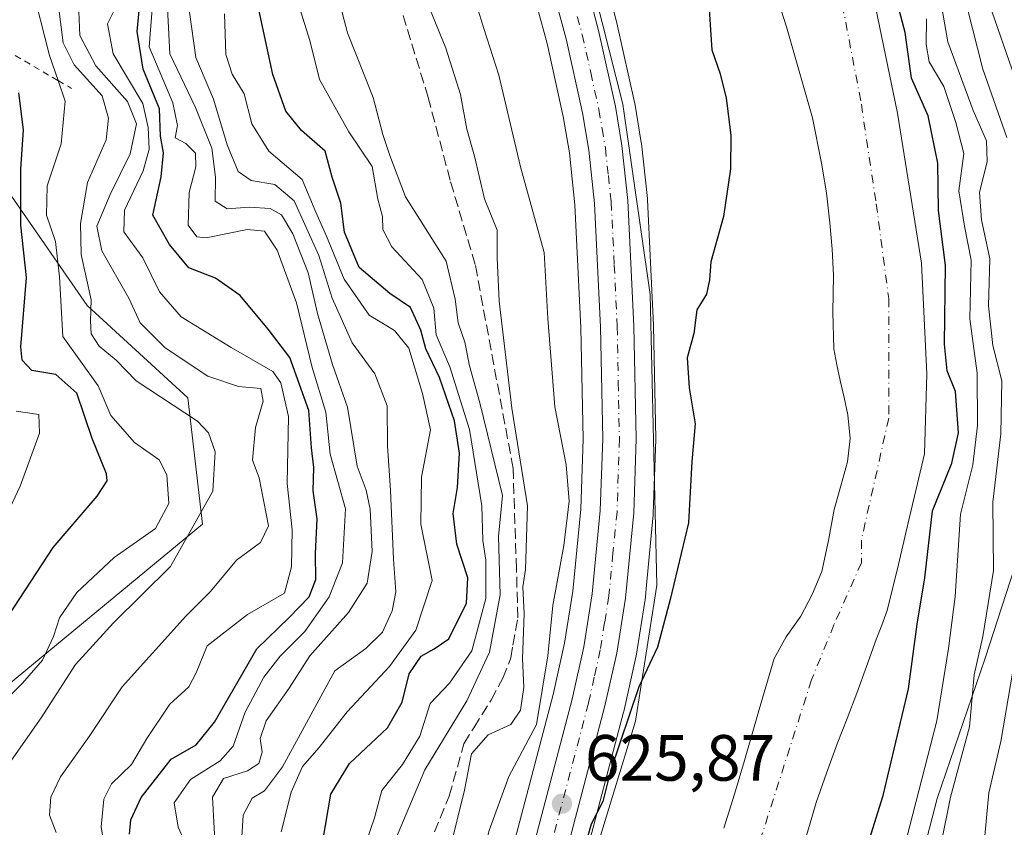
# Model space of a CAD drawing. Units: metres. Extents: x 637725 to 641181, y 4750632 to 4753016.
# Drawn here: x 638892 to 639043, y 4752088 to 4752212 of the extents above; entities that cross this region are included whole.
import ezdxf

# ---------------------------------------------------------------- set-up
doc = ezdxf.new("R2010")
doc.units = ezdxf.units.M
doc.header["$MEASUREMENT"] = 0
for name, pattern in [('DGN Style 2', [1.648017, 0.98881, -0.659207]), ('DGN Style 3', [2.307223, 1.648017, -0.659207]), ('DGN Style 4', [2.638475, 1.318413, -0.659207, 0.001648, -0.659207])]:
    doc.linetypes.add(name, pattern=pattern)
for name, color, linetype, lineweight in [('Arbolado forestal CxS', 92, 'Continuous', 0), ('Carretera de calzada única Cxs', 7, 'Continuous', 13), ('Carretera de calzada única eje', 7, 'DGN Style 4', 0), ('Corriente artificial lineal', 4, 'DGN Style 3', 13), ('Corriente natural Cxs', 4, 'Continuous', 13), ('Corriente natural eje', 4, 'DGN Style 4', 0), ('Curva de nivel maestra', 30, 'Continuous', 30), ('Curva de nivel normal', 30, 'Continuous', 0), ('Escarpado lineal', 30, 'DGN Style 2', 0), ('Espacio natural protegido', 121, 'Continuous', 13), ('Espacio natural protegido CxS', 121, 'Continuous', 0), ('Matorral CxS', 135, 'Continuous', 0), ('Núcleo urbano CxS', 7, 'Continuous', 0), ('Punto de cota en terreno', 7, 'Continuous', 0), ('Rótulo de punto de cota en terreno', 7, 'Continuous', 0), ('Suelo desnudo CxS', 253, 'Continuous', 0)]:
    doc.layers.add(name, color=color, linetype=linetype, lineweight=lineweight)
doc.styles.add('Style-Arial', font='txt')

# ---------------------------------------------------------------- blocks, each defined once
blk = doc.blocks.new('5PATER')
at = {"layer": 'Punto de cota en terreno', "linetype": 'Continuous', "lineweight": 0}
h = blk.add_hatch(color=51, dxfattribs=at)
edge = h.paths.add_edge_path()
edge.add_ellipse((0, 0), major_axis=(-0.11, -0.111), ratio=0.999422, start_angle=0, end_angle=360)

msp = doc.modelspace()

# ---------------------------------------------------------------- linework, layer by layer
at = {"layer": 'Arbolado forestal CxS', "color": 92, "linetype": 'Continuous', "lineweight": 0}
for points in [[(638873.4065, 4752296.2267, 695.0527), (638914.9673, 4752311.8263, 634.6251), (638922.8641, 4752299.4303, 634.2854), (638948.4087, 4752267.8202, 631.5388), (638956.5425, 4752252.9117, 629.7221), (638963.9253, 4752235.1119, 628.4449), (638971.4845, 4752213.3675, 627.7234), (638972.9781, 4752207.9551, 627.5145), (638975.4643, 4752196.7673, 627.5665), (638976.3968, 4752191.1819, 627.3785), (638977.2579, 4752183.1965, 627.5129), (638978.1716, 4752164.3586, 628.2152), (638978.4991, 4752147.3603, 628.7981), (638978.1449, 4752136.5335, 630.2433), (638976.9332, 4752123.9731, 629.2699), (638975.6521, 4752116.0235, 629.3913), (638973.904, 4752108.1267, 630.7001), (638956.0191, 4752040.1839, 629.2409), (638955.9679, 4752039.9541, 629.2588), (638952.1775, 4752018.9966, 628.4591)], [(638956.5425, 4752252.9117, 629.7221), (638963.9253, 4752235.1119, 628.4449), (638971.4845, 4752213.3675, 627.7234), (638972.9781, 4752207.9551, 627.5145), (638975.4643, 4752196.7673, 627.5665), (638976.3968, 4752191.1819, 627.3785), (638977.2579, 4752183.1965, 627.5129), (638978.1716, 4752164.3586, 628.2152), (638978.4991, 4752147.3603, 628.7981), (638978.1449, 4752136.5335, 630.2433), (638976.9332, 4752123.9731, 629.2699), (638975.6521, 4752116.0235, 629.3913), (638973.904, 4752108.1267, 630.7001), (638956.0191, 4752040.1839, 629.2409), (638955.9679, 4752039.9541, 629.2588), (638952.1775, 4752018.9966, 628.4591)], [(639012.1601, 4752084.5501, 620.2994), (639013.2001, 4752088.0801, 620.5965), (639014.2201, 4752091.6101, 620.6113), (639015.8101, 4752096.1001, 620.5523), (639017.4702, 4752100.5601, 620.5219), (639018.9902, 4752104.4601, 620.6539), (639020.4901, 4752108.3501, 620.6163), (639021.9601, 4752112.4601, 620.1006), (639023.4101, 4752116.5801, 620.4036), (639024.3001, 4752118.7901, 620.8104), (639025.1101, 4752121.0301, 621.1994), (639026.8601, 4752128.0701, 621.884), (639028.5001, 4752135.1401, 622.4061), (639029.7601, 4752140.5001, 622.5193), (639030.8204, 4752145.0468, 622.3914), (639031.1999, 4752157.3143, 622.2855), (639030.4061, 4752174.2477, 622.3836), (639026.7021, 4752197.2665, 622.4407), (639022.7332, 4752216.5811, 622.6567)], [(639022.7332, 4752216.5811, 622.6567), (639026.7021, 4752197.2665, 622.4407), (639030.4061, 4752174.2477, 622.3836), (639031.1999, 4752157.3143, 622.2855), (639030.8204, 4752145.0468, 622.3914), (639029.7601, 4752140.5001, 622.5193), (639028.5001, 4752135.1401, 622.4061), (639026.8601, 4752128.0701, 621.884), (639025.1101, 4752121.0301, 621.1994), (639024.3001, 4752118.7901, 620.8104), (639023.4101, 4752116.5801, 620.4036), (639021.9601, 4752112.4601, 620.1006), (639020.4901, 4752108.3501, 620.6163), (639018.9902, 4752104.4601, 620.6539), (639017.4702, 4752100.5601, 620.5219), (639015.8101, 4752096.1001, 620.5523), (639014.2201, 4752091.6101, 620.6113), (639013.2001, 4752088.0801, 620.5965), (639012.1601, 4752084.5501, 620.2994)], [(638877.9661, 4752099.4413, 699.772), (638920.1537, 4752134.2467, 692.1731), (638917.9241, 4752153.6095, 688.4233), (638902.4573, 4752167.7969, 693.2738), (638890.8577, 4752184.5637, 700.9445)], [(638877.9661, 4752099.4413, 699.772), (638920.1537, 4752134.2467, 692.1731), (638917.9241, 4752153.6095, 688.4233), (638902.4573, 4752167.7969, 693.2738), (638890.8577, 4752184.5637, 700.9445)]]:
    msp.add_polyline3d(points, dxfattribs=at)
at = {"layer": 'Carretera de calzada única Cxs', "color": 7, "linetype": 'Continuous', "lineweight": 13}
for points in [[(638977.7601, 4752221.8401, 630.1824), (638980.8701, 4752209.9401, 631.7581), (638983.4601, 4752198.3001, 629.8372), (638984.4601, 4752192.2901, 627.4149), (638985.3701, 4752183.8601, 628.5105), (638986.3001, 4752164.6101, 632.7841), (638986.6401, 4752147.3301, 630.3879), (638986.2601, 4752135.9901, 629.5905), (638985.0101, 4752122.9001, 627.1282), (638983.6601, 4752114.5001, 626.8804), (638981.8001, 4752106.1801, 628.9653), (638963.9401, 4752038.3101, 629.5945), (638960.1701, 4752017.4301, 627.4257)], [(638977.7601, 4752221.8401, 630.1824), (638980.8701, 4752209.9401, 631.7581), (638983.4601, 4752198.3001, 629.8372), (638984.4601, 4752192.2901, 627.4149), (638985.3701, 4752183.8601, 628.5105), (638986.3001, 4752164.6101, 632.7841), (638986.6401, 4752147.3301, 630.3879), (638986.2601, 4752135.9901, 629.5905), (638985.0101, 4752122.9001, 627.1282), (638983.6601, 4752114.5001, 626.8804), (638981.8001, 4752106.1801, 628.9653), (638963.9401, 4752038.3101, 629.5945), (638960.1701, 4752017.4301, 627.4257)], [(638955.1201, 4752018.4101, 636.7793), (638958.9201, 4752039.4201, 637.7323), (638976.8201, 4752107.4201, 631.2024), (638978.6001, 4752115.4601, 629.03), (638979.9101, 4752123.5901, 631.1042), (638981.1401, 4752136.3401, 630.128), (638981.5001, 4752147.3401, 627.272), (638981.1701, 4752164.4601, 627.4443), (638980.2501, 4752183.4301, 631.1867), (638979.3701, 4752191.5901, 628.2054), (638978.4101, 4752197.3401, 627.9373), (638975.8901, 4752208.6801, 630.0351), (638974.3501, 4752214.2601, 629.7797)], [(638955.1201, 4752018.4101, 636.7793), (638958.9201, 4752039.4201, 637.7323), (638976.8201, 4752107.4201, 631.2024), (638978.6001, 4752115.4601, 629.03), (638979.9101, 4752123.5901, 631.1042), (638981.1401, 4752136.3401, 630.128), (638981.5001, 4752147.3401, 627.272), (638981.1701, 4752164.4601, 627.4443), (638980.2501, 4752183.4301, 631.1867), (638979.3701, 4752191.5901, 628.2054), (638978.4101, 4752197.3401, 627.9373), (638975.8901, 4752208.6801, 630.0351), (638974.3501, 4752214.2601, 629.7797)]]:
    msp.add_polyline3d(points, dxfattribs=at)
at = {"layer": 'Carretera de calzada única eje', "color": 7, "linetype": 'DGN Style 4', "lineweight": 0}
msp.add_polyline3d([(638977.6001, 4752212.0901, 628.0558), (638978.3701, 4752209.3101, 629.0143), (638979.6701, 4752203.4901, 629.4793), (638980.9201, 4752197.8201, 628.3724), (638981.4101, 4752194.9301, 627.8827), (638981.9101, 4752191.9301, 627.4342), (638982.3701, 4752187.7301, 627.3988), (638982.8001, 4752183.6501, 627.8721), (638983.2801, 4752174.0101, 628.6374), (638983.7301, 4752164.5401, 628.9108), (638983.8901, 4752155.9801, 627.7848), (638984.0701, 4752147.3301, 628.1433), (638983.8901, 4752141.8301, 627.9328), (638983.7101, 4752136.1601, 628.0768), (638983.0801, 4752129.7901, 627.3396), (638982.4601, 4752123.2501, 627.1189), (638981.8001, 4752119.1801, 627.3515), (638981.1401, 4752114.9801, 627.2867), (638980.2101, 4752110.8201, 628.0534), (638979.3201, 4752106.8001, 629.3848), (638970.3701, 4752072.8501, 626.0201), (638961.4201, 4752038.8501, 631.9566), (638959.5301, 4752028.3501, 629.6843), (638957.6401, 4752017.9201, 630.6893)], dxfattribs=at)
at = {"layer": 'Corriente artificial lineal', "color": 4, "linetype": 'DGN Style 3', "lineweight": 13}
msp.add_polyline3d([(638932.2705, 4752008.8329, 637.23), (638937.2501, 4752025.2701, 638.0358), (638941.4701, 4752038.6101, 637.726), (638943.2301, 4752047.5001, 636.951), (638945.3601, 4752056.6801, 638.7054), (638953.0601, 4752080.6701, 637.9914), (638957.9701, 4752092.5701, 635.7376), (638960.2342, 4752100.5966, 637.5064), (638961.7556, 4752103.044, 637.1173), (638964.4014, 4752107.2773, 637.9677), (638966.1874, 4752110.6508, 636.7771), (638967.4442, 4752113.7596, 635.5853), (638967.7101, 4752115.7101, 636.0597), (638968.5025, 4752119.9112, 636.185), (638968.2801, 4752127.3801, 637.3962), (638967.7749, 4752142.7977, 637.2823), (638961.954, 4752174.0848, 636.0362), (638958.1176, 4752186.9832, 635.9955), (638954.7441, 4752199.6832, 636.3866), (638950.9077, 4752212.251, 636.1607)], dxfattribs=at)
at = {"layer": 'Corriente natural Cxs', "color": 4, "linetype": 'Continuous', "lineweight": 13}
for points in [[(639000.0901, 4752087.6501, 620.7432), (639001.6901, 4752092.8401, 620.8969), (639003.2701, 4752098.0401, 621.0768), (639005.4801, 4752105.8601, 621.3064), (639007.7701, 4752113.6601, 621.3957), (639009.6501, 4752116.9701, 621.5343), (639011.8601, 4752120.1501, 621.696), (639013.6401, 4752123.4901, 621.7118), (639015.0801, 4752126.9801, 621.6527), (639016.1001, 4752131.7301, 621.9018), (639016.9701, 4752136.5001, 622.1925), (639018.0201, 4752140.1401, 622.3422), (639019.0301, 4752143.8001, 622.4056), (639019.4401, 4752147.4101, 622.4042), (639019.1101, 4752151.0301, 622.459), (639018.5101, 4752153.6501, 622.5096), (639017.9101, 4752156.2801, 622.5684), (639017.3801, 4752158.7001, 622.6426), (639016.9501, 4752161.1401, 622.7266), (639016.8101, 4752166.7501, 622.9629), (639016.9001, 4752172.3701, 623.0228), (639016.6701, 4752176.4201, 622.9684), (639016.3501, 4752180.4701, 623.024), (639015.8001, 4752185.0601, 623.11), (639015.0601, 4752189.6201, 623.1502), (639013.6701, 4752196.5701, 623.1577), (639009.7001, 4752210.5101, 623.5653), (639007.4401, 4752217.5701, 623.892)], [(639000.0901, 4752087.6501, 620.7432), (639001.6901, 4752092.8401, 620.8969), (639003.2701, 4752098.0401, 621.0768), (639005.4801, 4752105.8601, 621.3064), (639007.7701, 4752113.6601, 621.3957), (639009.6501, 4752116.9701, 621.5343), (639011.8601, 4752120.1501, 621.696), (639013.6401, 4752123.4901, 621.7118), (639015.0801, 4752126.9801, 621.6527), (639016.1001, 4752131.7301, 621.9018), (639016.9701, 4752136.5001, 622.1925), (639018.0201, 4752140.1401, 622.3422), (639019.0301, 4752143.8001, 622.4056), (639019.4401, 4752147.4101, 622.4042), (639019.1101, 4752151.0301, 622.459), (639018.5101, 4752153.6501, 622.5096), (639017.9101, 4752156.2801, 622.5684), (639017.3801, 4752158.7001, 622.6426), (639016.9501, 4752161.1401, 622.7266), (639016.8101, 4752166.7501, 622.9629), (639016.9001, 4752172.3701, 623.0228), (639016.6701, 4752176.4201, 622.9684), (639016.3501, 4752180.4701, 623.024), (639015.8001, 4752185.0601, 623.11), (639015.0601, 4752189.6201, 623.1502), (639013.6701, 4752196.5701, 623.1577), (639009.7001, 4752210.5101, 623.5653), (639007.4401, 4752217.5701, 623.892)], [(639022.7332, 4752216.5811, 622.6567), (639026.702, 4752197.2665, 622.4407), (639030.4061, 4752174.2477, 622.3836), (639031.1999, 4752157.3143, 622.2855), (639030.8204, 4752145.0468, 622.3914), (639029.7601, 4752140.5001, 622.5193), (639028.5001, 4752135.1401, 622.4061), (639026.8601, 4752128.0701, 621.884), (639025.1101, 4752121.0301, 621.1994), (639024.3001, 4752118.7901, 620.8104), (639023.4101, 4752116.5801, 620.4036), (639021.9601, 4752112.4601, 620.1006), (639020.4901, 4752108.3501, 620.6163), (639018.9901, 4752104.4601, 620.6539), (639017.4701, 4752100.5601, 620.5219), (639015.8101, 4752096.1001, 620.5523), (639014.2201, 4752091.6101, 620.6113), (639013.2001, 4752088.0801, 620.5965), (639012.1601, 4752084.5501, 620.2994)], [(639022.7332, 4752216.5811, 622.6567), (639026.702, 4752197.2665, 622.4407), (639030.4061, 4752174.2477, 622.3836), (639031.1999, 4752157.3143, 622.2855), (639030.8204, 4752145.0468, 622.3914), (639029.7601, 4752140.5001, 622.5193), (639028.5001, 4752135.1401, 622.4061), (639026.8601, 4752128.0701, 621.884), (639025.1101, 4752121.0301, 621.1994), (639024.3001, 4752118.7901, 620.8104), (639023.4101, 4752116.5801, 620.4036), (639021.9601, 4752112.4601, 620.1006), (639020.4901, 4752108.3501, 620.6163), (639018.9901, 4752104.4601, 620.6539), (639017.4701, 4752100.5601, 620.5219), (639015.8101, 4752096.1001, 620.5523), (639014.2201, 4752091.6101, 620.6113), (639013.2001, 4752088.0801, 620.5965), (639012.1601, 4752084.5501, 620.2994)]]:
    msp.add_polyline3d(points, dxfattribs=at)
at = {"layer": 'Corriente natural eje', "color": 4, "linetype": 'DGN Style 4', "lineweight": 0}
msp.add_polyline3d([(639017.7301, 4752216.6001, 622.5581), (639021.1601, 4752198.6501, 622.1103), (639023.4501, 4752183.3601, 622.0161), (639025.3601, 4752168.8501, 621.987), (639025.3601, 4752150.5101, 622.2757), (639021.1601, 4752131.7901, 621.563), (639021.1601, 4752128.3501, 621.2517), (639016.9601, 4752118.8001, 621.2444), (639013.5201, 4752110.3901, 620.9057), (639000.6101, 4752070.0801, 619.9318), (638995.2701, 4752060.1501, 619.8294), (638991.0701, 4752055.1801, 619.6254), (638988.7801, 4752049.8401, 619.5567), (638986.4801, 4752045.6301, 619.5909), (638983.7401, 4752039.9701, 619.6722), (638979.2401, 4752033.2201, 619.037), (638976.1301, 4752028.9001, 618.4025), (638974.0501, 4752024.9201, 618.0683), (638973.1801, 4752022.3201, 617.8944), (638973.0101, 4752019.9001, 617.9526)], dxfattribs=at)
at = {"layer": 'Curva de nivel maestra', "color": 30, "linetype": 'Continuous', "lineweight": 30, "flags": 128}
for points, elevation in [([(638908.95, 4752086.7201), (638909.18, 4752088.9101), (638910.72, 4752092.3301), (638915.32, 4752098.2501), (638919.16, 4752100.4101), (638921.97, 4752103.9201), (638928.5, 4752115.1301), (638933.44, 4752119.9301), (638936.49, 4752123.1401), (638937.5, 4752125.7901), (638937.48, 4752129.7601), (638937.72, 4752135.0901), (638937.1, 4752139.3801), (638937.2, 4752142.9501), (638936.86, 4752145.9701), (638936.43, 4752151.7001), (638933.54, 4752159.8301), (638930.19, 4752164.1501), (638925.92, 4752169.3101), (638922.14, 4752171.9601), (638918.06, 4752173.5701), (638915.07, 4752177.1101), (638912.54, 4752181.6401), (638913.83, 4752187.4801), (638914.18, 4752191.2001), (638913.72, 4752193.7501), (638913.53, 4752197.9101), (638911.06, 4752204.0301), (638910.12, 4752209.7801), (638910.73, 4752216.2501)], 675), ([(638938.58, 4752085.6801), (638939.8, 4752092.8401), (638942.67, 4752097.5401), (638948.52, 4752103.0501), (638950.78, 4752106.9801), (638951.85, 4752111.3201), (638953.65, 4752114.0101), (638955.65, 4752115.1301), (638957.93, 4752116.6601), (638960.64, 4752122.1401), (638960.83, 4752126.0201), (638959.14, 4752131.2001), (638958.57, 4752135.8701), (638959.24, 4752139.8801), (638959.57, 4752145.1401), (638958.8, 4752150.1001), (638956.47, 4752156.7501), (638954.4, 4752161.1201), (638953.61, 4752163.9801), (638952.02, 4752167.4601), (638948.85, 4752169.6201), (638944.17, 4752173.6001), (638941.9, 4752179.0001), (638941.34, 4752183.4501), (638940.03, 4752187.4601), (638938.98, 4752191.4201), (638935.35, 4752194.5901), (638932.9, 4752197.5701), (638930.95, 4752203.2001), (638928.05, 4752216.5201)], 650), ([(639020.56, 4752080.0901), (639024.48, 4752092.6601), (639028.37, 4752109.0301), (639029.72, 4752118.9001), (639030.91, 4752126.0401), (639032.05, 4752136.2901), (639035.03, 4752143.5901), (639036.06, 4752148.2501), (639035.59, 4752154.6001), (639034.31, 4752157.7401), (639033.9, 4752161.8301), (639034.06, 4752173.9001), (639033, 4752182.3601), (639032.88, 4752189.5801), (639031.38, 4752196.8801), (639028.84, 4752202.6101), (639027.89, 4752209.6401), (639026.29, 4752215.6601)], 625), ([(638997.72, 4752214.7601), (638998.23, 4752207.0001), (638999.49, 4752203.2801), (639000.43, 4752199.5901), (639001.16, 4752193.8801), (639001.09, 4752188.7501), (639000.03, 4752181.4201), (638998.07, 4752174.4901), (638997.9, 4752171.7001), (638997.4, 4752169.5201), (638995.95, 4752167.1001), (638995.48, 4752163.5001), (638994.48, 4752159.7501), (638994.75, 4752155.1701), (638995.7, 4752149.6201), (638995.17, 4752143.8501), (638994.66, 4752134.4801), (638991.83, 4752122.7201), (638989.9, 4752115.4201), (638987.02, 4752109.3201), (638982.68, 4752096.4301), (638981.53, 4752091.7201), (638979.74, 4752088.2401), (638978.24, 4752083.0501)], 625), ([(638888.63, 4752117.5701), (638897.27, 4752130.6901), (638904.01, 4752138.5701), (638905.53, 4752140.8901), (638905.44, 4752141.9901), (638903.25, 4752147.3701), (638900.88, 4752154.3501), (638897.68, 4752157.2201), (638894, 4752157.8201), (638892.48, 4752159.3801), (638892.28, 4752161.4301), (638893.16, 4752172.0901), (638892.3, 4752180.0901), (638892.3, 4752188.6601), (638892.71, 4752194.7201), (638891.97, 4752200.3901)], 700)]:
    msp.add_lwpolyline(points, dxfattribs=dict(at, elevation=elevation))
at = {"layer": 'Curva de nivel normal', "color": 30, "linetype": 'Continuous', "lineweight": 0, "flags": 128}
for points, elevation in [([(638947.71, 4752018.75), (638949.49, 4752023.09), (638950.22, 4752026.98), (638952.77, 4752038.88), (638956.21, 4752059.95), (638961.31, 4752076.48), (638964.1, 4752087.31), (638967.13, 4752095.59), (638971.36, 4752103.56), (638973.1, 4752114.09), (638973.88, 4752121.78), (638975.54, 4752130.99), (638976.36, 4752137.8), (638975.9, 4752143.33), (638974.15, 4752152.26), (638973.08, 4752165.79), (638972.52, 4752175.92), (638968.9, 4752189.05), (638965.58, 4752203.08), (638963.26, 4752210.25), (638957.91, 4752227.68)], 630), ([(638920.73, 4752078.35), (638916.41, 4752087.79), (638915.81, 4752091.55), (638918.29, 4752095.09), (638922.84, 4752097.96), (638924.87, 4752100.23), (638926.69, 4752105.42), (638929.55, 4752110.82), (638932.05, 4752114.01), (638935.85, 4752117.82), (638939.56, 4752123.09), (638941.6, 4752128.32), (638942.07, 4752136.63), (638939.72, 4752144.97), (638939.06, 4752151.42), (638936.98, 4752158.27), (638934.54, 4752168.17), (638931.58, 4752176.27), (638929.66, 4752179.16), (638926.99, 4752179.41), (638920.72, 4752178.13), (638919.29, 4752178.3), (638917.97, 4752180.08), (638918.11, 4752185.09), (638919.14, 4752189.04), (638919.08, 4752191.13), (638917.57, 4752192.6), (638915.98, 4752193.51), (638916.34, 4752195.38), (638915.58, 4752198.86), (638911.95, 4752207.42), (638913.53, 4752227.48)], 670), ([(638939.78, 4752219.55), (638942.4, 4752209.6), (638946.3, 4752199.67), (638947.78, 4752194.01), (638948.88, 4752190.76), (638951.27, 4752184.42), (638957.49, 4752174.6), (638958.87, 4752168.74), (638959.37, 4752165.14), (638960.39, 4752162.16), (638961.07, 4752158.51), (638962.69, 4752152.86), (638966.14, 4752138.65), (638965.53, 4752132.35), (638965.78, 4752123.42), (638964.17, 4752114.65), (638960.65, 4752107.16), (638954.22, 4752096.58), (638947.3, 4752080.09)], 640), ([(638885.86, 4752103.3), (638892.57, 4752109.86), (638895.64, 4752113.4), (638897.31, 4752117.02), (638898.24, 4752119.9), (638900.9, 4752123.79), (638906.6, 4752129.14), (638912.93, 4752133.59), (638915, 4752137.43), (638914.7, 4752141.8), (638913.51, 4752144.12), (638909.74, 4752146.77), (638906.07, 4752150.93), (638904.14, 4752155.48), (638898.74, 4752163.04), (638898.22, 4752172.15), (638897.6, 4752177.58), (638896.22, 4752181.65), (638896.34, 4752186.11), (638898.46, 4752192.54), (638899.1, 4752199.11), (638898.0068, 4752202.2631), (638896.68, 4752206.09), (638893.89, 4752217.22)], 695), ([(638933.91, 4752217.09), (638936.6, 4752208.41), (638938.11, 4752202.42), (638942.56, 4752194.42), (638946.17, 4752189.09), (638947.02, 4752184.09), (638947.73, 4752181.42), (638947.82, 4752179.42), (638949.2, 4752176.75), (638953.84, 4752171.75), (638955.64, 4752167.39), (638955.95, 4752163.29), (638958.08, 4752158.39), (638961.07, 4752148.75), (638962.97, 4752137.09), (638963.15, 4752131.75), (638963.6, 4752128.75), (638963.58, 4752122.86), (638961.44, 4752114.84), (638958.04, 4752109.86), (638955.05, 4752106.75), (638953.48, 4752101.75), (638950.8, 4752097.42), (638947.64, 4752093.42), (638946.54, 4752089.21), (638944.6, 4752083.57)], 645), ([(639043.45, 4752193.56), (639039.78, 4752204.01), (639036.57, 4752216.73)], 640), ([(638905.11, 4752084.75), (638904.61, 4752087.85), (638905.02, 4752092.1), (638906.21, 4752094.43), (638909.24, 4752097.41), (638911.61, 4752101.42), (638915.14, 4752106.67), (638918.05, 4752109.34), (638919.16, 4752111.45), (638920.87, 4752115.59), (638927.03, 4752120.41), (638932.72, 4752123.66), (638933.77, 4752127.72), (638933.92, 4752133.41), (638933.13, 4752140.47), (638933.35, 4752150.78), (638932.18, 4752155.91), (638930.93, 4752157.67), (638924.56, 4752161.35), (638916.87, 4752166.06), (638913.54, 4752169.9), (638911, 4752175.08), (638908.1, 4752179.09), (638908.2, 4752182.42), (638911.05, 4752188.42), (638911.96, 4752191.75), (638911.81, 4752195.09), (638910.98, 4752198.75), (638906.43, 4752206.34), (638905.6, 4752210.97), (638907.36, 4752214.52)], 680), ([(639040.76, 4752214.06), (639044.71, 4752202.71)], 645), ([(638890.14, 4752097.05), (638895.43, 4752104.56), (638900.68, 4752112.76), (638906.49, 4752119.14), (638915.24, 4752127.78), (638921.73, 4752139.34), (638922.09, 4752145.35), (638921.07, 4752148.28), (638919.36, 4752150.05), (638909.96, 4752156.22), (638906.91, 4752159.4), (638904.3, 4752161.55), (638903.08, 4752163.45), (638902.97, 4752165.42), (638903.08, 4752168.66), (638901.52, 4752175.62), (638901.42, 4752180.36), (638902.51, 4752186.62), (638905.39, 4752193.16), (638905.72, 4752196.48), (638904.74, 4752199.93), (638900.46, 4752204.7), (638898.81, 4752208.07), (638898.18, 4752212.85)], 690), ([(638897.73, 4752086.96), (638896.71, 4752089.62), (638896.89, 4752092.42), (638898.37, 4752095.5), (638902.75, 4752101.69), (638907.84, 4752109.3), (638917.6, 4752120.13), (638921.39, 4752123.92), (638925.34, 4752128.75), (638929.06, 4752131.42), (638930.27, 4752134.01), (638928.82, 4752141.34), (638927.8, 4752144.09), (638928.29, 4752149.09), (638929.46, 4752153.09), (638929.1, 4752155.03), (638925.68, 4752155.34), (638920.99, 4752156.95), (638914.41, 4752161.27), (638910.57, 4752165.13), (638908.86, 4752168.91), (638904.73, 4752176.18), (638903.94, 4752179.95), (638905.97, 4752184.81), (638909.07, 4752191.04), (638910.01, 4752195.61), (638908.64, 4752199.04), (638903.81, 4752204.51), (638901.32, 4752209.18), (638901.18, 4752212.86)], 685), ([(638922.02, 4752085.75), (638921.69, 4752092.42), (638923.39, 4752095.26), (638927.05, 4752096.43), (638928.77, 4752097.56), (638929.27, 4752099.31), (638928.97, 4752101.39), (638929.9, 4752104.09), (638933.41, 4752109.09), (638936.61, 4752114.09), (638942.52, 4752120.7), (638945.41, 4752125.19), (638946.15, 4752130.06), (638945.86, 4752136.54), (638945.25, 4752139.47), (638943.85, 4752143.16), (638942.36, 4752152.19), (638940.1, 4752158.72), (638937.77, 4752166.54), (638936.35, 4752172.78), (638934.02, 4752178.79), (638932.25, 4752181.69), (638930.54, 4752182.65), (638927.29, 4752182.87), (638923.92, 4752182.58), (638922.1, 4752183.8), (638922.16, 4752187.44), (638921.59, 4752191.91), (638919.07, 4752198.13), (638915.13, 4752206.34), (638914.76, 4752213.34)], 665), ([(638926.13, 4752085.51), (638926.37, 4752089.65), (638927.74, 4752092.26), (638929.65, 4752093.38), (638932.42, 4752097.03), (638940.46, 4752111.78), (638945.18, 4752115.18), (638947.74, 4752117.7), (638949.21, 4752120.96), (638949.8, 4752123.9), (638949.43, 4752128.87), (638948.99, 4752139.42), (638948.5, 4752146.27), (638948.48, 4752152.38), (638946.59, 4752157.3), (638943.08, 4752162.08), (638940.01, 4752168.89), (638938, 4752175.44), (638934.22, 4752183.82), (638931.24, 4752186.35), (638927.61, 4752186.94), (638925.61, 4752188.3), (638923.92, 4752192.42), (638921.82, 4752199.39), (638919.15, 4752205.82), (638918.13, 4752212.75)], 660), ([(638923.51, 4752212.47), (638923.71, 4752206.28), (638924.69, 4752203.27), (638926.55, 4752200.23), (638927.71, 4752195.62), (638930.34, 4752191.42), (638935.43, 4752187.09), (638937.5, 4752182.09), (638939.15, 4752178.42), (638941.88, 4752171.81), (638945.72, 4752166.32), (638949.6, 4752163.93), (638951.77, 4752161.22), (638953.86, 4752154.27), (638955.09, 4752148.72), (638953.74, 4752141.48), (638953.64, 4752134.24), (638955.36, 4752125.64), (638952.84, 4752118.02), (638948.82, 4752112.43), (638942.34, 4752105.5), (638938.04, 4752100.04), (638935.48, 4752097.11), (638933.75, 4752093.17), (638932.23, 4752087.11)], 655), ([(638958, 4752084.18), (638960.3, 4752093.48), (638961.37, 4752099.07), (638963.93, 4752101.97), (638967.44, 4752103.56), (638968.92, 4752105.75), (638969.41, 4752109.29), (638969.19, 4752113.62), (638969.45, 4752120.53), (638969.27, 4752124.67), (638969.68, 4752127.32), (638969.98, 4752137.09), (638967.59, 4752152.03), (638965.62, 4752168.43), (638965.3, 4752175.03), (638965.31, 4752179.34), (638963.38, 4752184.12), (638961.84, 4752190.69), (638960.69, 4752194.79), (638959.69, 4752200.13), (638957.44, 4752207.21), (638954.86, 4752213.63)], 635), ([(639033.58, 4752212.87), (639034.44, 4752208.18), (639038.3, 4752197.7), (639040.36, 4752193.04), (639040.44, 4752189.88), (639039.29, 4752185.12), (639039.58, 4752180.92), (639040.88, 4752174.91), (639040.68, 4752167.71), (639041.3, 4752161.65), (639042.69, 4752156.22), (639042.53, 4752148.11), (639041.33, 4752137.62), (639041.43, 4752127.14), (639039.8, 4752117.04), (639038.45, 4752111.16), (639037.72, 4752103.18), (639034.82, 4752092.38), (639031.94, 4752077.95)], 635), ([(639031.16, 4752211.73), (639031.09, 4752207.8), (639031.56, 4752205.15), (639033.8, 4752201.34), (639035.64, 4752195.82), (639036.88, 4752191.08), (639036.12, 4752185.37), (639036.98, 4752179.92), (639037.98, 4752174.72), (639037.78, 4752165.74), (639038.94, 4752157.42), (639038.95, 4752149.4), (639038.26, 4752143.36), (639036.36, 4752135.77), (639035.54, 4752123.15), (639034.54, 4752115.18), (639032.75, 4752104.09), (639026.73, 4752080.84)], 630), ([(638887.9, 4752131.06), (638892.18, 4752140.08), (638895.15, 4752148.22), (638895.08, 4752151.06), (638891.57, 4752151.59)], 705), ([(639025.32, 4752017.09), (639025.77, 4752022.21), (639024.82, 4752027.59), (639025.46, 4752031.62), (639029.3, 4752038.6), (639033.2, 4752043.75), (639035.12, 4752049.19), (639037.61, 4752055.21), (639038.32, 4752064.75), (639039.53, 4752071.3), (639039.51, 4752075.1), (639039.14, 4752078.41), (639040.01, 4752085.42), (639040.72, 4752093.09), (639042.54, 4752100.93), (639044.79, 4752114.11)], 640)]:
    msp.add_lwpolyline(points, dxfattribs=dict(at, elevation=elevation))
at = {"layer": 'Escarpado lineal', "color": 30, "linetype": 'DGN Style 2', "lineweight": 0}
msp.add_polyline3d([(638891.4252, 4752206.1008, 702.6583), (638898.0068, 4752202.2631, 696.0639), (638900.07, 4752201.0601, 693.9199)], dxfattribs=at)
at = {"layer": 'Espacio natural protegido', "color": 121, "linetype": 'Continuous', "lineweight": 13, "flags": 128}
for points in [[(639005.0631, 4752689.7988), (638990.5616, 4752660.8152), (638981.0141, 4752634.8454), (638978.2097, 4752615.6085), (638977.4886, 4752610.6625), (638970.9849, 4752576.0528), (638963.5994, 4752550.049), (638946.2845, 4752503.9074), (638930.9498, 4752467.7678), (638916.1502, 4752433.9412), (638907.2647, 4752410.2884), (638905.6494, 4752395.5975), (638913.0215, 4752356.7595), (638917.5102, 4752342.4075), (638929.7166, 4752317.6934), (638941.9342, 4752299.7903), (638961.4935, 4752272.5191), (638976.1466, 4752231.991), (638984.5849, 4752198.667), (638988.7762, 4752169.481), (638989.8243, 4752124.9012), (638986.5359, 4752104.0343), (638970.9589, 4752053.0097), (638958.7348, 4751997.9361)], [(639008.6207, 4752005.2993), (639017.9691, 4752026.2281), (639025.3073, 4752040.2449), (639025.5253, 4752040.6739), (639026.0654, 4752041.8659), (639026.5264, 4752043.0909), (639026.9064, 4752044.3439), (639027.2034, 4752045.6179), (639027.4175, 4752046.9099), (639027.5455, 4752048.2119), (639027.5765, 4752048.8209), (639028.5201, 4752075.7817), (639032.7854, 4752092.2046), (639040.0968, 4752113.5584), (639040.1138, 4752113.6074), (639040.1968, 4752113.8584), (639047.8203, 4752137.3292)]]:
    msp.add_lwpolyline(points, dxfattribs=at)
at = {"layer": 'Espacio natural protegido CxS', "color": 121, "linetype": 'Continuous', "lineweight": 0, "flags": 128}
for points in [[(638958.7348, 4751997.9361), (638970.9589, 4752053.0097), (638986.5359, 4752104.0343), (638989.8243, 4752124.9012), (638988.7762, 4752169.481), (638984.5849, 4752198.667), (638976.1466, 4752231.991), (638961.4935, 4752272.5191), (638941.9342, 4752299.7903), (638929.7166, 4752317.6934), (638917.5102, 4752342.4075), (638913.0215, 4752356.7595), (638905.6494, 4752395.5975), (638907.2647, 4752410.2884), (638916.1502, 4752433.9412), (638930.9498, 4752467.7678), (638946.2845, 4752503.9074), (638963.5994, 4752550.049), (638970.9849, 4752576.0528), (638977.4886, 4752610.6625), (638978.2097, 4752615.6085), (638981.0141, 4752634.8454), (638990.5616, 4752660.8152), (639005.0631, 4752689.7988)], [(639047.8203, 4752137.3292), (639040.1968, 4752113.8584), (639040.1138, 4752113.6074), (639040.0968, 4752113.5584), (639032.7854, 4752092.2046), (639028.5201, 4752075.7817), (639027.5765, 4752048.8209), (639027.5455, 4752048.2119), (639027.4175, 4752046.9099), (639027.2034, 4752045.6179), (639026.9064, 4752044.3439), (639026.5264, 4752043.0909), (639026.0654, 4752041.8659), (639025.5253, 4752040.6739), (639025.3073, 4752040.2449), (639017.9691, 4752026.2281), (639008.6207, 4752005.2993)]]:
    msp.add_lwpolyline(points, dxfattribs=at)
at = {"layer": 'Matorral CxS', "color": 135, "linetype": 'Continuous', "lineweight": 0}
for points in [[(638966.8713, 4752037.6609, 623.338), (638984.7013, 4752105.4167, 625.6029), (638984.7279, 4752105.5255, 625.6039), (638986.5879, 4752113.8456, 626.1114), (638986.6183, 4752114.0017, 626.1204), (638987.9721, 4752122.4241, 626.3693), (638987.9966, 4752122.615, 626.3684), (638988.2687, 4752125.4651, 626.3922), (638989.2466, 4752135.7049, 626.4277), (638989.2585, 4752135.8897, 626.4246), (638989.6385, 4752147.2297, 626.3967), (638989.6397, 4752147.3597, 626.3969), (638989.2995, 4752164.6692, 626.483), (638989.2965, 4752164.7549, 626.4877), (638988.3666, 4752184.0049, 627.1118), (638988.3528, 4752184.1822, 627.1161), (638987.4427, 4752192.6122, 627.3718), (638987.4195, 4752192.7825, 627.3776), (638986.4169, 4752198.8067, 627.5272), (638986.3885, 4752198.9518, 627.5274), (638983.7986, 4752210.5917, 627.6667), (638983.7727, 4752210.6988, 627.6689), (638980.6628, 4752222.5987, 627.8703)], [(638980.6628, 4752222.5987, 627.8703), (638983.7727, 4752210.6988, 627.6689), (638983.7986, 4752210.5917, 627.6667), (638986.3885, 4752198.9518, 627.5274), (638986.4169, 4752198.8067, 627.5272), (638987.4195, 4752192.7825, 627.3776), (638987.4427, 4752192.6122, 627.3718), (638988.3528, 4752184.1822, 627.1161), (638988.3666, 4752184.0049, 627.1118), (638989.2965, 4752164.7549, 626.4877), (638989.2995, 4752164.6692, 626.483), (638989.6397, 4752147.3597, 626.3969), (638989.6385, 4752147.2297, 626.3967), (638989.2585, 4752135.8897, 626.4246), (638989.2466, 4752135.7049, 626.4277), (638988.2687, 4752125.4651, 626.3922), (638987.9966, 4752122.615, 626.3684), (638987.9721, 4752122.4241, 626.3693), (638986.6183, 4752114.0017, 626.1204), (638986.5879, 4752113.8456, 626.1114), (638984.7279, 4752105.5255, 625.6039), (638984.7013, 4752105.4167, 625.6029), (638966.8713, 4752037.6609, 623.338)], [(639007.4401, 4752217.5701, 623.892), (639009.7001, 4752210.5101, 623.5653), (639013.6701, 4752196.5701, 623.1577), (639015.0601, 4752189.6201, 623.1502), (639015.8001, 4752185.0601, 623.11), (639016.3501, 4752180.4701, 623.024), (639016.6701, 4752176.4201, 622.9684), (639016.9001, 4752172.3701, 623.0228), (639016.8101, 4752166.7501, 622.9629), (639016.9501, 4752161.1401, 622.7266), (639017.3801, 4752158.7001, 622.6426), (639017.9101, 4752156.2801, 622.5684), (639018.5101, 4752153.6501, 622.5096), (639019.1101, 4752151.0301, 622.459), (639019.4401, 4752147.4101, 622.4042), (639019.0301, 4752143.8001, 622.4056), (639018.0201, 4752140.1401, 622.3422), (639016.9701, 4752136.5001, 622.1925), (639016.1001, 4752131.7301, 621.9018), (639015.0801, 4752126.9801, 621.6527), (639013.6401, 4752123.4901, 621.7118), (639011.8601, 4752120.1501, 621.696), (639009.6501, 4752116.9701, 621.5343), (639007.7701, 4752113.6601, 621.3957), (639005.4801, 4752105.8601, 621.3064), (639003.2701, 4752098.0401, 621.0768), (639001.6901, 4752092.8401, 620.8969), (639000.0901, 4752087.6501, 620.7432)], [(639007.4401, 4752217.5701, 623.892), (639009.7001, 4752210.5101, 623.5653), (639013.6701, 4752196.5701, 623.1577), (639015.0601, 4752189.6201, 623.1502), (639015.8001, 4752185.0601, 623.11), (639016.3501, 4752180.4701, 623.024), (639016.6701, 4752176.4201, 622.9684), (639016.9001, 4752172.3701, 623.0228), (639016.8101, 4752166.7501, 622.9629), (639016.9501, 4752161.1401, 622.7266), (639017.3801, 4752158.7001, 622.6426), (639017.9101, 4752156.2801, 622.5684), (639018.5101, 4752153.6501, 622.5096), (639019.1101, 4752151.0301, 622.459), (639019.4401, 4752147.4101, 622.4042), (639019.0301, 4752143.8001, 622.4056), (639018.0201, 4752140.1401, 622.3422), (639016.9701, 4752136.5001, 622.1925), (639016.1001, 4752131.7301, 621.9018), (639015.0801, 4752126.9801, 621.6527), (639013.6401, 4752123.4901, 621.7118), (639011.8601, 4752120.1501, 621.696), (639009.6501, 4752116.9701, 621.5343), (639007.7701, 4752113.6601, 621.3957), (639005.4801, 4752105.8601, 621.3064), (639003.2701, 4752098.0401, 621.0768), (639001.6901, 4752092.8401, 620.8969), (639000.0901, 4752087.6501, 620.7432)], [(638890.8577, 4752184.5637, 700.9445), (638902.4573, 4752167.7969, 693.2738), (638917.9241, 4752153.6095, 688.4233), (638920.1537, 4752134.2467, 692.1731), (638877.9661, 4752099.4413, 699.772)], [(638877.9661, 4752099.4413, 699.772), (638920.1537, 4752134.2467, 692.1731), (638917.9241, 4752153.6095, 688.4233), (638902.4573, 4752167.7969, 693.2738), (638890.8577, 4752184.5637, 700.9445)]]:
    msp.add_polyline3d(points, dxfattribs=at)
at = {"layer": 'Núcleo urbano CxS', "color": 7, "linetype": 'Continuous', "lineweight": 0}
for points in [[(638956.5425, 4752252.9117, 629.7221), (638963.9253, 4752235.1119, 628.4449), (638971.4845, 4752213.3675, 627.7234), (638972.9781, 4752207.9551, 627.5145), (638975.4643, 4752196.7673, 627.5665), (638976.3968, 4752191.1819, 627.3785), (638977.2579, 4752183.1965, 627.5129), (638978.1716, 4752164.3586, 628.2152), (638978.4991, 4752147.3603, 628.7981), (638978.1449, 4752136.5335, 630.2433), (638976.9332, 4752123.9731, 629.2699), (638975.6521, 4752116.0235, 629.3913), (638973.904, 4752108.1267, 630.7001), (638956.0191, 4752040.1839, 629.2409), (638955.9679, 4752039.9541, 629.2588), (638952.1775, 4752018.9966, 628.4591)], [(638980.6628, 4752222.5987, 627.8703), (638983.7727, 4752210.6988, 627.6689), (638983.7986, 4752210.5917, 627.6667), (638986.3885, 4752198.9518, 627.5274), (638986.4169, 4752198.8067, 627.5272), (638987.4195, 4752192.7825, 627.3776), (638987.4427, 4752192.6122, 627.3718), (638988.3528, 4752184.1822, 627.1161), (638988.3666, 4752184.0049, 627.1118), (638989.2965, 4752164.7549, 626.4877), (638989.2995, 4752164.6692, 626.483), (638989.6397, 4752147.3597, 626.3969), (638989.6385, 4752147.2297, 626.3967), (638989.2585, 4752135.8897, 626.4246), (638989.2466, 4752135.7049, 626.4277), (638988.2687, 4752125.4651, 626.3922), (638987.9966, 4752122.615, 626.3684), (638987.9721, 4752122.4241, 626.3693), (638986.6183, 4752114.0017, 626.1204), (638986.5879, 4752113.8456, 626.1114), (638984.7279, 4752105.5255, 625.6039), (638984.7013, 4752105.4167, 625.6029), (638966.8713, 4752037.6609, 623.338)], [(638980.6628, 4752222.5987, 627.8703), (638983.7727, 4752210.6988, 627.6689), (638983.7986, 4752210.5917, 627.6667), (638986.3885, 4752198.9518, 627.5274), (638986.4169, 4752198.8067, 627.5272), (638987.4195, 4752192.7825, 627.3776), (638987.4427, 4752192.6122, 627.3718), (638988.3528, 4752184.1822, 627.1161), (638988.3666, 4752184.0049, 627.1118), (638989.2965, 4752164.7549, 626.4877), (638989.2995, 4752164.6692, 626.483), (638989.6397, 4752147.3597, 626.3969), (638989.6385, 4752147.2297, 626.3967), (638989.2585, 4752135.8897, 626.4246), (638989.2466, 4752135.7049, 626.4277), (638988.2687, 4752125.4651, 626.3922), (638987.9966, 4752122.615, 626.3684), (638987.9721, 4752122.4241, 626.3693), (638986.6183, 4752114.0017, 626.1204), (638986.5879, 4752113.8456, 626.1114), (638984.7279, 4752105.5255, 625.6039), (638984.7013, 4752105.4167, 625.6029), (638966.8713, 4752037.6609, 623.338)], [(638952.1775, 4752018.9966, 628.4591), (638955.9679, 4752039.9541, 629.2588), (638956.0191, 4752040.1839, 629.2409), (638973.904, 4752108.1267, 630.7001), (638975.6521, 4752116.0235, 629.3913), (638976.9332, 4752123.9731, 629.2699), (638978.1449, 4752136.5335, 630.2433), (638978.4991, 4752147.3603, 628.7981), (638978.1716, 4752164.3586, 628.2152), (638977.2579, 4752183.1965, 627.5129), (638976.3968, 4752191.1819, 627.3785), (638975.4643, 4752196.7673, 627.5665), (638972.9781, 4752207.9551, 627.5145), (638971.4845, 4752213.3675, 627.7234)]]:
    msp.add_polyline3d(points, dxfattribs=at)
at = {"layer": 'Suelo desnudo CxS', "color": 253, "linetype": 'Continuous', "lineweight": 0}
for points in [[(639000.0901, 4752087.6501, 620.7432), (639001.6901, 4752092.8401, 620.8969), (639003.2701, 4752098.0401, 621.0768), (639005.4801, 4752105.8601, 621.3064), (639007.7701, 4752113.6601, 621.3957), (639009.6501, 4752116.9701, 621.5343), (639011.8601, 4752120.1501, 621.696), (639013.6401, 4752123.4901, 621.7118), (639015.0801, 4752126.9801, 621.6527), (639016.1001, 4752131.7301, 621.9018), (639016.9701, 4752136.5001, 622.1925), (639018.0201, 4752140.1401, 622.3422), (639019.0301, 4752143.8001, 622.4056), (639019.4401, 4752147.4101, 622.4042), (639019.1101, 4752151.0301, 622.459), (639018.5101, 4752153.6501, 622.5096), (639017.9101, 4752156.2801, 622.5684), (639017.3801, 4752158.7001, 622.6426), (639016.9501, 4752161.1401, 622.7266), (639016.8101, 4752166.7501, 622.9629), (639016.9001, 4752172.3701, 623.0228), (639016.6701, 4752176.4201, 622.9684), (639016.3501, 4752180.4701, 623.024), (639015.8001, 4752185.0601, 623.11), (639015.0601, 4752189.6201, 623.1502), (639013.6701, 4752196.5701, 623.1577), (639009.7001, 4752210.5101, 623.5653), (639007.4401, 4752217.5701, 623.892)], [(639007.4401, 4752217.5701, 623.892), (639009.7001, 4752210.5101, 623.5653), (639013.6701, 4752196.5701, 623.1577), (639015.0601, 4752189.6201, 623.1502), (639015.8001, 4752185.0601, 623.11), (639016.3501, 4752180.4701, 623.024), (639016.6701, 4752176.4201, 622.9684), (639016.9001, 4752172.3701, 623.0228), (639016.8101, 4752166.7501, 622.9629), (639016.9501, 4752161.1401, 622.7266), (639017.3801, 4752158.7001, 622.6426), (639017.9101, 4752156.2801, 622.5684), (639018.5101, 4752153.6501, 622.5096), (639019.1101, 4752151.0301, 622.459), (639019.4401, 4752147.4101, 622.4042), (639019.0301, 4752143.8001, 622.4056), (639018.0201, 4752140.1401, 622.3422), (639016.9701, 4752136.5001, 622.1925), (639016.1001, 4752131.7301, 621.9018), (639015.0801, 4752126.9801, 621.6527), (639013.6401, 4752123.4901, 621.7118), (639011.8601, 4752120.1501, 621.696), (639009.6501, 4752116.9701, 621.5343), (639007.7701, 4752113.6601, 621.3957), (639005.4801, 4752105.8601, 621.3064), (639003.2701, 4752098.0401, 621.0768), (639001.6901, 4752092.8401, 620.8969), (639000.0901, 4752087.6501, 620.7432)], [(639022.7332, 4752216.5811, 622.6567), (639026.7021, 4752197.2665, 622.4407), (639030.4061, 4752174.2477, 622.3836), (639031.1999, 4752157.3143, 622.2855), (639030.8204, 4752145.0468, 622.3914), (639029.7601, 4752140.5001, 622.5193), (639028.5001, 4752135.1401, 622.4061), (639026.8601, 4752128.0701, 621.884), (639025.1101, 4752121.0301, 621.1994), (639024.3001, 4752118.7901, 620.8104), (639023.4101, 4752116.5801, 620.4036), (639021.9601, 4752112.4601, 620.1006), (639020.4901, 4752108.3501, 620.6163), (639018.9902, 4752104.4601, 620.6539), (639017.4702, 4752100.5601, 620.5219), (639015.8101, 4752096.1001, 620.5523), (639014.2201, 4752091.6101, 620.6113), (639013.2001, 4752088.0801, 620.5965), (639012.1601, 4752084.5501, 620.2994)], [(639022.7332, 4752216.5811, 622.6567), (639026.7021, 4752197.2665, 622.4407), (639030.4061, 4752174.2477, 622.3836), (639031.1999, 4752157.3143, 622.2855), (639030.8204, 4752145.0468, 622.3914), (639029.7601, 4752140.5001, 622.5193), (639028.5001, 4752135.1401, 622.4061), (639026.8601, 4752128.0701, 621.884), (639025.1101, 4752121.0301, 621.1994), (639024.3001, 4752118.7901, 620.8104), (639023.4101, 4752116.5801, 620.4036), (639021.9601, 4752112.4601, 620.1006), (639020.4901, 4752108.3501, 620.6163), (639018.9902, 4752104.4601, 620.6539), (639017.4702, 4752100.5601, 620.5219), (639015.8101, 4752096.1001, 620.5523), (639014.2201, 4752091.6101, 620.6113), (639013.2001, 4752088.0801, 620.5965), (639012.1601, 4752084.5501, 620.2994)]]:
    msp.add_polyline3d(points, dxfattribs=at)

# ---------------------------------------------------------------- block references
at = {"layer": 'Punto de cota en terreno', "color": 7, "linetype": 'Continuous', "lineweight": 0, "xscale": 10, "yscale": 10, "zscale": 10}
msp.add_blockref('5PATER', (638975.26, 4752091.4, 625.87), dxfattribs=at)

# ---------------------------------------------------------------- texts
at = {"layer": 'Rótulo de punto de cota en terreno', "color": 7, "linetype": 'Continuous', "lineweight": 0, "style": 'Style-Arial'}
msp.add_text('625,87', height=7, dxfattribs=at).set_placement((638978.7878, 4752094.9278))

doc.saveas('drawing.dxf')
